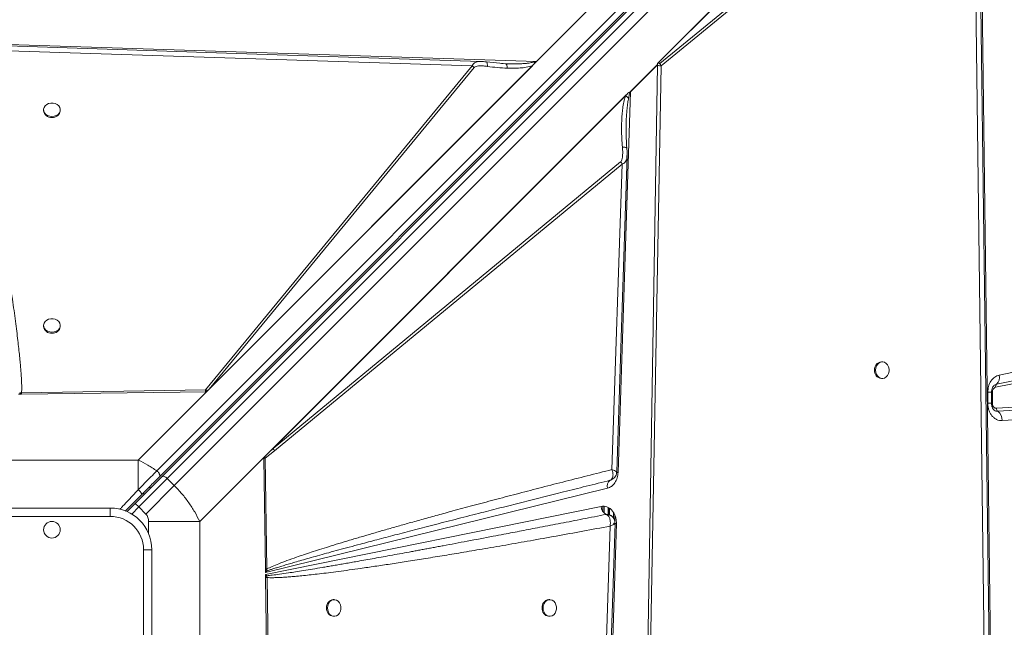
# Model space of a CAD drawing. Units: millimetres. Extents: x -6908 to 7604, y -4641 to 6405.
# Drawn here: x 1108 to 1700, y 930 to 1295 of the extents above; entities that cross this region are included whole.
import ezdxf

# ---------------------------------------------------------------- set-up
doc = ezdxf.new("R2010")
doc.units = ezdxf.units.MM

msp = doc.modelspace()

# ---------------------------------------------------------------- linework, layer by layer
at = {"color": 7, "linetype": 'Continuous', "lineweight": 15}
for p, q in [((1854.143, 1687.627), (1190.823, 1024.307)), ((1192.43, 1020.704), (1855.749, 1684.023)), ((1193.946, 1020.805), (1857.403, 1684.263)), ((1197.093, 1019.71), (1860.55, 1683.167)), ((1864.793, 1678.924), (1201.336, 1015.467)), ((1491.65, 1268.842), (1684.723, 1461.915)), ((1491.658, 1268.847), (1684.573, 1461.763)), ((1684.723, 1461.915), (1692.787, 822.762)), ((1492.25, 1269.426), (1682.161, 1459.337)), ((1680.644, 1422.522), (1492.996, 1268.761)), ((1493.814, 1267.518), (1681.462, 1421.278)), ((1681.462, 1421.278), (1689.14, 824.548)), ((1444.054, 1295.125), (1450.597, 1301.668)), ((1418.944, 1270.015), (1444.054, 1295.125)), ((1077.137, 1281.067), (1418.944, 1270.015)), ((1078.699, 1277.282), (1380.265, 1267.352)), ((1380.265, 1267.352), (1220.062, 1072.993)), ((1418.944, 1270.015), (1220.729, 1071.801)), ((1418.794, 1269.868), (1220.739, 1071.813)), ((1416.438, 1267.524), (1222.341, 1073.428)), ((1222.341, 1073.428), (1381.508, 1266.53)), ((1381.508, 1266.53), (1380.265, 1267.352)), ((1385.201, 1270.008), (1385.361, 1270.008)), ((1398.872, 1268.746), (1388.833, 1269.748)), ((1400.369, 1268.691), (1397.877, 1268.85)), ((1400.549, 1268.594), (1400.369, 1268.691)), ((1401.362, 1268.675), (1400.369, 1268.691)), ((1418.794, 1269.868), (1418.781, 1269.868)), ((1475.249, 1251.847), (1491.636, 1268.234)), ((1491.637, 1268.071), (1475.312, 1251.746)), ((1484.624, 844.843), (1491.629, 1267.603)), ((1485.981, 844.808), (1493.814, 1267.518)), ((1491.629, 1267.603), (1491.632, 1267.688)), ((1491.658, 1268.834), (1491.631, 1267.687)), ((1491.631, 1267.687), (1491.637, 1268.071)), ((1491.631, 1267.687), (1491.632, 1267.688)), ((1491.658, 1268.847), (1491.65, 1268.842)), ((1491.658, 1268.847), (1491.658, 1268.834)), ((1256.531, 1033.723), (1473.316, 1250.508)), ((1258.112, 1035.302), (1472.875, 1250.065)), ((1472.436, 1249.359), (1260.736, 1037.66)), ((1475.312, 1251.746), (1467.924, 1023.25)), ((1472.436, 1249.359), (1472.875, 1250.065)), ((1472.875, 1250.065), (1473.316, 1250.508)), ((1122.844, 1241.057), (1122.844, 1240.47)), ((1132.844, 1240.47), (1132.844, 1241.057)), ((1469.495, 1209.732), (1260.736, 1037.66)), ((1261.558, 1036.416), (1470.317, 1208.489)), ((1470.317, 1208.489), (1464.269, 1025.058)), ((1696.918, 1081.759), (1861.41, 1115.617)), ((1122.844, 1111.555), (1122.844, 1110.967)), ((1132.844, 1110.967), (1132.844, 1111.555)), ((1859.267, 1108.297), (1694.775, 1074.438)), ((1695.311, 1076.268), (1859.803, 1110.127)), ((1626.707, 1089.747), (1626.12, 1089.747)), ((1626.12, 1079.747), (1626.707, 1079.747)), ((1109.567, 1071.202), (1108.453, 1071.087)), ((1220.062, 1072.993), (1109.567, 1071.202)), ((1220.729, 1071.801), (1109.588, 1070.264)), ((1179.702, 1030.774), (1220.729, 1071.801)), ((1220.059, 1071.801), (1220.726, 1071.812)), ((1220.726, 1071.812), (1220.739, 1071.813)), ((1220.729, 1071.801), (1220.739, 1071.813)), ((1222.341, 1073.428), (1221.175, 1072.273)), ((1690.024, 1064.886), (1690.024, 1071.477)), ((1692.33, 1064.886), (1692.33, 1071.477)), ((1692.79, 1071.477), (1692.79, 1064.886)), ((1695.273, 1061.89), (1859.765, 1072.42)), ((1109.262, 1070.26), (1107.808, 1070.239)), ((1109.588, 1070.264), (1109.262, 1070.26)), ((1860.608, 1070.569), (1696.116, 1060.038)), ((1863.138, 1065.014), (1698.646, 1054.483)), ((1261.558, 1036.416), (1255.87, 1031.85)), ((1256.531, 1033.723), (1258.112, 1035.302)), ((1258.112, 1035.302), (1260.736, 1037.66)), ((1179.702, 1030.774), (1075.986, 1030.774)), ((1179.702, 1012.999), (1179.702, 1030.774)), ((1256.531, 1033.723), (1216.642, 993.834)), ((1256.061, 965.423), (1255.143, 1031.814)), ((1255.444, 1032.591), (1256.531, 1033.723)), ((1256.985, 965.445), (1255.87, 1031.85)), ((1197.093, 1019.71), (1179.996, 1002.613)), ((1201.336, 1015.467), (1197.093, 1019.71)), ((1463.195, 1018.622), (1463.59, 1018.804)), ((1463.206, 1018.626), (1463.195, 1018.622)), ((1464.233, 1019.099), (1463.206, 1018.626)), ((1201.336, 1015.467), (1184.239, 998.371)), ((1461.552, 1013.843), (1256.091, 963.237)), ((1092.844, 1001.976), (1162.844, 1001.976)), ((1162.844, 996.976), (1162.844, 1001.976)), ((1177.875, 1004.735), (1172.973, 999.832)), ((1179.996, 1002.613), (1177.875, 1004.735)), ((1179.996, 1002.613), (1184.239, 998.371)), ((1256.108, 962.011), (1457.817, 1002.967)), ((1462.243, 997.994), (1462.243, 1002.183)), ((1462.493, 997.965), (1462.493, 1002.055)), ((1162.844, 996.976), (1092.844, 996.976)), ((1216.642, 993.834), (1185.859, 993.834)), ((1216.642, 890.117), (1216.642, 993.834)), ((1460.785, 998.165), (1460.803, 998.158)), ((1463.15, 991.121), (1453.22, 689.555)), ((1466.936, 992.683), (1455.883, 650.876)), ((1466.942, 993.093), (1466.936, 992.683)), ((1182.844, 906.976), (1182.844, 976.976)), ((1187.844, 976.976), (1182.844, 976.976)), ((1187.844, 976.976), (1187.844, 906.976)), ((1256.061, 965.423), (1256.985, 965.445)), ((1256.061, 965.423), (1256.066, 965.012)), ((1256.091, 963.237), (1256.066, 965.012)), ((1256.091, 963.237), (1257.086, 964.266)), ((1257.086, 964.266), (1256.985, 965.445)), ((1256.128, 960.558), (1256.108, 962.011)), ((1256.955, 961.366), (1256.108, 962.011)), ((1256.132, 960.231), (1256.128, 960.558)), ((1257.669, 849.09), (1256.132, 960.231)), ((1257.071, 960.253), (1256.955, 961.366)), ((1258.862, 849.757), (1257.071, 960.253)), ((1297.423, 946.976), (1296.836, 946.976)), ((1426.925, 946.976), (1426.338, 946.976)), ((1296.836, 936.976), (1297.423, 936.976)), ((1426.338, 936.976), (1426.925, 936.976))]:
    msp.add_line(p, q, dxfattribs=at)
at = {"color": 8, "linetype": 'Continuous', "lineweight": 15}
for p, q in [((1690.024, 1071.477), (1692.33, 1071.477)), ((1692.79, 1071.477), (1692.33, 1071.477)), ((1690.024, 1064.886), (1692.33, 1064.886)), ((1692.321, 1064.886), (1692.79, 1064.886)), ((1182.638, 1010.912), (1183.33, 1010.219)), ((1175.762, 998.379), (1179.996, 1002.613)), ((1458.829, 999.967), (1458.829, 1003.034)), ((1459.536, 999.028), (1459.536, 1003.069)), ((1461.95, 998.027), (1461.95, 1002.333)), ((1462.786, 997.932), (1462.786, 1001.905)), ((1185.859, 993.834), (1185.859, 986.739)), ((1465.2, 995.867), (1465.2, 999.327)), ((1465.907, 992.743), (1465.907, 997.936))]:
    msp.add_line(p, q, dxfattribs=at)
at = {"color": 7, "linetype": 'Continuous', "lineweight": 15, "flags": 128}
for points in [[(1692.055, 822.866), (1688.248, 1118.665), (1684.291, 1426.346)], [(1385.203, 1270.082), (1232.648, 1275.104), (1077.088, 1280.228)], [(1127.844, 1237.01), (1129.193, 1237.16), (1130.442, 1237.599), (1131.498, 1238.295), (1132.284, 1239.195), (1132.739, 1240.233), (1132.832, 1241.333), (1132.555, 1242.412), (1131.929, 1243.391), (1131, 1244.196), (1129.836, 1244.769), (1128.525, 1245.066), (1127.163, 1245.066), (1125.852, 1244.769), (1124.689, 1244.196), (1123.759, 1243.391), (1123.133, 1242.412), (1122.856, 1241.333), (1122.949, 1240.233), (1123.405, 1239.195), (1124.19, 1238.295), (1125.246, 1237.599), (1126.495, 1237.16), (1127.844, 1237.01)], [(1467.113, 1023.629), (1469.975, 1110.441), (1473.375, 1213.551)], [(1127.844, 1107.508), (1129.193, 1107.658), (1130.442, 1108.097), (1131.498, 1108.792), (1132.284, 1109.693), (1132.739, 1110.731), (1132.832, 1111.831), (1132.555, 1112.91), (1131.929, 1113.888), (1131, 1114.694), (1129.836, 1115.266), (1128.525, 1115.564), (1127.163, 1115.564), (1125.852, 1115.266), (1124.689, 1114.694), (1123.759, 1113.888), (1123.133, 1112.91), (1122.856, 1111.831), (1122.949, 1110.731), (1123.405, 1109.693), (1124.19, 1108.792), (1125.246, 1108.097), (1126.495, 1107.658), (1127.844, 1107.508)], [(1622.657, 1084.747), (1622.807, 1083.398), (1623.247, 1082.149), (1623.943, 1081.093), (1624.844, 1080.307), (1625.883, 1079.851), (1626.983, 1079.759), (1628.063, 1080.036), (1629.042, 1080.662), (1629.848, 1081.591), (1630.421, 1082.755), (1630.719, 1084.066), (1630.719, 1085.428), (1630.421, 1086.739), (1629.848, 1087.902), (1629.042, 1088.832), (1628.063, 1089.458), (1626.983, 1089.735), (1625.883, 1089.642), (1624.844, 1089.186), (1623.943, 1088.401), (1623.247, 1087.345), (1622.807, 1086.096), (1622.657, 1084.747)], [(1197.093, 1019.71), (1196.659, 1020.104), (1196.203, 1020.444), (1195.742, 1020.715), (1195.293, 1020.909), (1194.873, 1021.018), (1194.5, 1021.036), (1194.187, 1020.965), (1193.946, 1020.805)], [(1455.95, 684.616), (1460.972, 837.172), (1466.096, 992.732)], [(1293.376, 941.976), (1293.526, 940.627), (1293.965, 939.378), (1294.661, 938.321), (1295.561, 937.536), (1296.6, 937.08), (1297.699, 936.987), (1298.778, 937.264), (1299.757, 937.891), (1300.562, 938.82), (1301.135, 939.984), (1301.432, 941.295), (1301.432, 942.656), (1301.135, 943.968), (1300.562, 945.131), (1299.757, 946.06), (1298.778, 946.687), (1297.699, 946.964), (1296.6, 946.871), (1295.561, 946.415), (1294.661, 945.63), (1293.965, 944.574), (1293.526, 943.325), (1293.376, 941.976)], [(1422.878, 941.976), (1423.028, 940.627), (1423.467, 939.378), (1424.163, 938.321), (1425.063, 937.536), (1426.102, 937.08), (1427.201, 936.987), (1428.28, 937.264), (1429.259, 937.891), (1430.065, 938.82), (1430.637, 939.984), (1430.935, 941.295), (1430.935, 942.656), (1430.637, 943.968), (1430.065, 945.131), (1429.259, 946.06), (1428.28, 946.687), (1427.201, 946.964), (1426.102, 946.871), (1425.063, 946.415), (1424.163, 945.63), (1423.467, 944.574), (1423.028, 943.325), (1422.878, 941.976)]]:
    msp.add_lwpolyline(points, dxfattribs=at)
at = {"color": 8, "linetype": 'Continuous', "lineweight": 15, "flags": 128}
msp.add_lwpolyline([(1466.99, 1023.305), (1467.311, 1023.284), (1467.924, 1023.25)], dxfattribs=at)
at = {"color": 7, "linetype": 'Continuous', "lineweight": 15}
msp.add_circle((1127.844, 988.976), 5, dxfattribs=at)
for centre, radius, start, end in [((1486.169, 1263.38), 8.693, 28.422617, 38.244503), ((1468.972, 1247.809), 7.463, 31.840796, 32.754721), ((1127.394, 1240.979), 4.579, 186.38808, 275.639243), ((1128.294, 1240.979), 4.579, 264.360757, 353.61192), ((1462.684, 1204.339), 8.687, 28.530741, 38.372509), ((1127.394, 1111.477), 4.579, 186.38808, 275.639243), ((1128.294, 1111.477), 4.579, 264.360757, 353.61192), ((1626.628, 1085.196), 4.58, 96.364114, 185.622228), ((1626.628, 1084.298), 4.58, 174.377772, 263.635886), ((1691.193, 1080.454), 5.872, 314.533417, 12.838492), ((1215.95, 1065.421), 8.618, 52.671393, 61.494448), ((1696.684, 1074.873), 1.957, 134.533417, 192.838492), ((1697.597, 1061.83), 2.325, 178.528557, 230.436551), ((1691.674, 1054.662), 6.974, 358.528557, 50.436551), ((1253.925, 1032.267), 8.687, 28.530741, 38.372509), ((1465.654, 1015.104), 4.292, 124.961444, 197.086724), ((1162.844, 976.976), 25, 0, 90), ((1463.623, 1003.237), 5.812, 182.664723, 240.773075), ((1162.844, 976.976), 20, 0, 90), ((1467.052, 1005.542), 12.86, 260.892775, 269.481151), ((1247.801, 952.634), 14.883, 51.40383, 56.266991), ((1297.345, 942.426), 4.579, 96.38808, 185.639243), ((1426.847, 942.426), 4.579, 96.38808, 185.639243), ((1297.345, 941.526), 4.579, 174.360757, 263.61192), ((1426.847, 941.526), 4.579, 174.360757, 263.61192)]:
    msp.add_arc(centre, radius, start, end, dxfattribs=at)
at = {"color": 8, "linetype": 'Continuous', "lineweight": 15}
for centre, radius, start, end in [((1696.031, 1072.942), 3.403, 102.215572, 127.29839), ((1695.947, 1063.252), 3.218, 231.908303, 273.017252), ((1187.793, 1014.456), 1.191, 152.010262, 217.354346)]:
    msp.add_arc(centre, radius, start, end, dxfattribs=at)
at = {"color": 7, "linetype": 'Continuous', "lineweight": 15}
for centre, major_axis, ratio, start_param, end_param in [((1418.944, 1273.093), (3.461, 4.763), 0.339155, 4.2365803, 4.275722), ((1369.315, 1183.446), (115.421, 106.788), 0.3798793, 5.9268954, 5.9346861), ((1482.462, 1261.666), (8.657, 8.009), 0.3798793, 5.9346857, 5.9631416)]:
    msp.add_ellipse(centre, major_axis=major_axis, ratio=ratio, start_param=start_param, end_param=end_param, dxfattribs=at)
for points, knots in [([(1109.567, 1071.202), (1109.597, 1071.751), (1109.663, 1072.946), (1109.666, 1074.888), (1109.617, 1077.126), (1109.504, 1079.659), (1109.33, 1082.489), (1109.094, 1085.615), (1108.781, 1089.2), (1108.385, 1093.261), (1107.898, 1097.816), (1107.325, 1102.789), (1106.657, 1108.261), (1105.888, 1114.241), (1105.023, 1120.669), (1104.006, 1127.955), (1102.822, 1136.135), (1101.458, 1145.242), (1099.953, 1155.002), (1098.302, 1165.429), (1096.503, 1176.514), (1094.562, 1188.215), (1092.403, 1200.971), (1090.017, 1214.785), (1087.399, 1229.651), (1084.629, 1245.09), (1081.717, 1261.062), (1079.712, 1271.837), (1078.699, 1277.282)], [0, 0, 0, 0, 0.0079273, 0.0172744, 0.0280483, 0.0402535, 0.053893, 0.0689691, 0.0854833, 0.1058019, 0.1278129, 0.1515176, 0.1779519, 0.2072314, 0.2383601, 0.2713385, 0.3131482, 0.3573169, 0.4038451, 0.4552032, 0.509153, 0.5653343, 0.6257295, 0.695123, 0.7668063, 0.8426099, 0.9204731, 1, 1, 1, 1]), ([(1381.508, 1266.53), (1381.676, 1266.665), (1382.168, 1267.06), (1383.369, 1267.297), (1385.072, 1267.453), (1387.145, 1267.399), (1388.67, 1267.21), (1389.437, 1267.115)], [0, 0, 0, 0, 0.0843671, 0.2480833, 0.4463501, 0.7217229, 1, 1, 1, 1]), ([(1388.833, 1269.748), (1388.234, 1269.826), (1387.027, 1269.982), (1385.873, 1270.046), (1385.292, 1270.078)], [0, 0, 0, 0, 0.49659703, 1, 1, 1, 1]), ([(1401.467, 1266.015), (1399.464, 1266.114), (1395.46, 1266.313), (1391.445, 1266.848), (1389.437, 1267.115)], [0, 0, 0, 0, 0.5001196, 1, 1, 1, 1]), ([(1401.507, 1268.658), (1401.347, 1268.658), (1401.027, 1268.656), (1400.711, 1268.645), (1400.553, 1268.639)], [0, 0, 0, 0, 0.4977691, 1, 1, 1, 1]), ([(1416.438, 1267.524), (1415.235, 1267.181), (1412.848, 1266.499), (1409.118, 1266.122), (1405.335, 1265.936), (1402.792, 1265.988), (1401.467, 1266.015)], [0, 0, 0, 0, 0.2536816, 0.5036917, 0.7413883, 1, 1, 1, 1]), ([(1417.841, 1270), (1417.844, 1269.995), (1417.861, 1269.97), (1417.86, 1269.781), (1417.756, 1269.397), (1417.369, 1268.551), (1416.822, 1267.948), (1416.438, 1267.524)], [0, 0, 0, 0, 0.0054993, 0.03177217, 0.19825668, 0.43768214, 1, 1, 1, 1]), ([(1418.781, 1269.868), (1418.614, 1269.87), (1418.369, 1269.875), (1418.079, 1269.914), (1417.942, 1269.946), (1417.871, 1269.975), (1417.85, 1269.992), (1417.841, 1270)], [0, 0, 0, 0, 0.5157931, 0.7564596, 0.9067279, 0.959665, 1, 1, 1, 1]), ([(1493.814, 1267.518), (1493.476, 1267.507), (1492.799, 1267.486), (1492.019, 1267.564), (1491.629, 1267.603)], [0, 0, 0, 0, 0.5003267, 1, 1, 1, 1]), ([(1491.632, 1267.688), (1491.673, 1268.021), (1491.739, 1268.563), (1492.001, 1269.144), (1492.187, 1269.356), (1492.25, 1269.426)], [0, 0, 0, 0, 0.5132229, 0.8376143, 1, 1, 1, 1]), ([(1492.25, 1269.426), (1492.375, 1269.273), (1492.529, 1269.085), (1492.697, 1268.888), (1492.748, 1268.832), (1492.782, 1268.795), (1492.82, 1268.761), (1492.866, 1268.735), (1492.913, 1268.726), (1492.958, 1268.735), (1492.983, 1268.752), (1492.996, 1268.761)], [0, 0, 0, 0, 0.5465086, 0.6714799, 0.7182384, 0.7545328, 0.8110756, 0.8602313, 0.9046208, 0.9495075, 1, 1, 1, 1]), ([(1472.436, 1249.359), (1472.057, 1248.147), (1471.303, 1245.738), (1470.708, 1241.985), (1470.295, 1238.164), (1470.055, 1233.902), (1470.002, 1229.116), (1470.155, 1223.927), (1470.431, 1220.437), (1470.569, 1218.698)], [0, 0, 0, 0, 0.1271824, 0.2527599, 0.3727346, 0.5025561, 0.6665399, 0.8338964, 1, 1, 1, 1]), ([(1474.241, 1248.065), (1473.998, 1248.294), (1473.513, 1248.751), (1472.795, 1249.156), (1472.436, 1249.359)], [0, 0, 0, 0, 0.5000001, 1, 1, 1, 1]), ([(1473.316, 1250.508), (1473.697, 1250.849), (1474.21, 1251.307), (1474.901, 1251.634), (1475.147, 1251.785), (1475.249, 1251.847)], [0, 0, 0, 0, 0.6281693, 0.8464868, 1, 1, 1, 1]), ([(1474.241, 1248.065), (1474.343, 1248.53), (1474.535, 1249.392), (1474.851, 1250.644), (1475.159, 1251.381), (1475.312, 1251.746)], [0, 0, 0, 0, 0.3696753, 0.6874921, 1, 1, 1, 1]), ([(1473.23, 1217.837), (1473.02, 1220.647), (1472.652, 1225.556), (1472.73, 1230.36), (1472.763, 1232.415)], [0, 0, 0, 0, 0.57233473, 1, 1, 1, 1]), ([(1469.495, 1209.732), (1469.652, 1209.927), (1470.112, 1210.501), (1470.423, 1211.87), (1470.686, 1213.797), (1470.746, 1216.124), (1470.628, 1217.839), (1470.569, 1218.698)], [0, 0, 0, 0, 0.0864107, 0.2535949, 0.4529444, 0.7260966, 1, 1, 1, 1]), ([(1473.371, 1213.381), (1473.379, 1214.106), (1473.396, 1215.543), (1473.285, 1217.077), (1473.23, 1217.837)], [0, 0, 0, 0, 0.5043224, 1, 1, 1, 1]), ([(1690.024, 1071.477), (1690.117, 1072.662), (1690.309, 1075.111), (1691.856, 1078.362), (1694.136, 1080.819), (1696.011, 1081.452), (1696.918, 1081.759)], [0, 0, 0, 0, 0.2420703, 0.5, 0.7579297, 1, 1, 1, 1]), ([(1109.262, 1070.26), (1109.109, 1070.425), (1108.836, 1070.722), (1108.57, 1070.975), (1108.453, 1071.087)], [0, 0, 0, 0, 0.560001, 1, 1, 1, 1]), ([(1109.588, 1070.264), (1109.584, 1070.447), (1109.577, 1070.774), (1109.57, 1071.071), (1109.567, 1071.202)], [0, 0, 0, 0, 0.5600005, 1, 1, 1, 1]), ([(1220.059, 1071.801), (1220.051, 1072.011), (1220.036, 1072.43), (1220.054, 1072.806), (1220.062, 1072.993)], [0, 0, 0, 0, 0.5001801, 1, 1, 1, 1]), ([(1220.059, 1071.801), (1220.173, 1071.81), (1220.442, 1071.832), (1220.766, 1071.958), (1220.98, 1072.1), (1221.095, 1072.196), (1221.148, 1072.247), (1221.175, 1072.273)], [0, 0, 0, 0, 0.2625971, 0.6164636, 0.8059415, 0.9027866, 1, 1, 1, 1]), ([(1692.33, 1071.477), (1692.348, 1071.872), (1692.373, 1072.426), (1692.531, 1073.19), (1692.711, 1073.796), (1692.986, 1074.429), (1693.312, 1074.972), (1693.662, 1075.398), (1693.858, 1075.557), (1693.956, 1075.636)], [0, 0, 0, 0, 0.1996198, 0.2795054, 0.411136, 0.5468896, 0.6924082, 0.8462252, 1, 1, 1, 1]), ([(1694.775, 1074.438), (1694.514, 1074.35), (1693.974, 1074.168), (1693.317, 1073.46), (1692.872, 1072.524), (1692.817, 1071.818), (1692.79, 1071.477)], [0, 0, 0, 0, 0.2420703, 0.5, 0.7579297, 1, 1, 1, 1]), ([(1698.646, 1054.483), (1698.096, 1054.489), (1696.985, 1054.5), (1695.36, 1055.056), (1693.854, 1055.989), (1692.538, 1057.287), (1691.451, 1058.89), (1690.64, 1060.75), (1690.12, 1062.783), (1690.056, 1064.19), (1690.024, 1064.886)], [0, 0, 0, 0, 0.1237078, 0.25, 0.3762922, 0.5, 0.6237078, 0.75, 0.8762922, 1, 1, 1, 1]), ([(1693.948, 1060.737), (1693.928, 1060.75), (1693.813, 1060.824), (1693.519, 1061.121), (1693.136, 1061.654), (1692.81, 1062.309), (1692.581, 1062.976), (1692.424, 1063.662), (1692.342, 1064.294), (1692.333, 1064.72), (1692.33, 1064.886)], [0, 0, 0, 0, 0.0381161, 0.2169833, 0.3855597, 0.5414416, 0.6737509, 0.78395, 0.9157906, 1, 1, 1, 1]), ([(1692.79, 1064.886), (1692.799, 1064.684), (1692.817, 1064.278), (1692.968, 1063.696), (1693.199, 1063.16), (1693.514, 1062.698), (1693.894, 1062.322), (1694.327, 1062.056), (1694.793, 1061.894), (1695.113, 1061.891), (1695.273, 1061.89)], [0, 0, 0, 0, 0.1250242, 0.2499977, 0.3749443, 0.4999989, 0.6249454, 0.75, 0.8749195, 1, 1, 1, 1]), ([(1190.823, 1024.307), (1189.028, 1025.512), (1185.408, 1027.94), (1181.614, 1029.824), (1179.702, 1030.774)], [0, 0, 0, 0, 0.4959794, 1, 1, 1, 1]), ([(1255.143, 1031.814), (1255.146, 1031.888), (1255.153, 1032.066), (1255.228, 1032.283), (1255.317, 1032.435), (1255.382, 1032.523), (1255.423, 1032.568), (1255.444, 1032.591)], [0, 0, 0, 0, 0.24825061, 0.59574775, 0.76910901, 0.88415332, 1, 1, 1, 1]), ([(1255.143, 1031.814), (1255.269, 1031.816), (1255.521, 1031.82), (1255.754, 1031.84), (1255.87, 1031.85)], [0, 0, 0, 0, 0.5003701, 1, 1, 1, 1]), ([(1190.823, 1024.307), (1189.64, 1023.112), (1187.282, 1020.729), (1183.537, 1016.929), (1180.981, 1014.309), (1179.702, 1012.999)], [0, 0, 0, 0, 0.3350118, 0.6673687, 1, 1, 1, 1]), ([(1464.269, 1025.058), (1459.299, 1023.811), (1449.449, 1021.34), (1434.816, 1017.618), (1420.6, 1013.964), (1406.856, 1010.391), (1393.62, 1006.91), (1380.933, 1003.532), (1369.651, 1000.491), (1359.738, 997.787), (1351.013, 995.382), (1342.724, 993.072), (1334.88, 990.859), (1327.487, 988.749), (1320.398, 986.699), (1313.484, 984.672), (1306.772, 982.674), (1300.291, 980.711), (1294.262, 978.849), (1288.746, 977.109), (1283.732, 975.492), (1279.142, 973.975), (1274.252, 972.31), (1269.251, 970.543), (1264.337, 968.681), (1260.333, 967.062), (1258.005, 965.938), (1256.985, 965.445)], [0, 0, 0, 0, 0.0714451, 0.1416077, 0.2104881, 0.2760257, 0.3394922, 0.4011492, 0.4588751, 0.5021925, 0.5441746, 0.5848216, 0.6219135, 0.6575307, 0.6917241, 0.724494, 0.7576505, 0.7889889, 0.8185098, 0.845211, 0.8691993, 0.8915135, 0.9121547, 0.9406629, 0.9647974, 0.9845696, 1, 1, 1, 1]), ([(1464.223, 1019.035), (1464.67, 1019.329), (1465.545, 1019.904), (1466.413, 1021.139), (1466.979, 1022.375), (1467.071, 1023.226), (1467.113, 1023.62)], [0, 0, 0, 0, 0.2783796, 0.5449198, 0.7891351, 1, 1, 1, 1]), ([(1464.821, 1022.915), (1464.76, 1023.264), (1464.639, 1023.964), (1464.393, 1024.692), (1464.269, 1025.058)], [0, 0, 0, 0, 0.4980332, 1, 1, 1, 1]), ([(1464.269, 1025.058), (1464.843, 1024.85), (1465.992, 1024.435), (1466.987, 1023.912), (1467.04, 1023.72), (1467.065, 1023.63)], [0, 0, 0, 0, 0.3491312, 0.6982472, 1, 1, 1, 1]), ([(1177.875, 1004.735), (1179.273, 1006.133), (1182.069, 1008.929), (1186.192, 1013.052), (1190.201, 1017.061), (1192.698, 1019.557), (1193.946, 1020.805)], [0, 0, 0, 0, 0.2500047, 0.5, 0.7499953, 1, 1, 1, 1]), ([(1257.086, 964.266), (1257.618, 964.454), (1258.781, 964.865), (1260.684, 965.492), (1262.893, 966.196), (1265.407, 966.974), (1268.228, 967.825), (1271.354, 968.75), (1274.96, 969.798), (1279.082, 970.977), (1283.755, 972.294), (1288.837, 973.709), (1294.331, 975.222), (1300.234, 976.831), (1306.549, 978.537), (1314.204, 980.589), (1323.363, 983.023), (1334.192, 985.873), (1345.923, 988.936), (1358.556, 992.209), (1371.987, 995.664), (1385.117, 999.019), (1397.879, 1002.262), (1410.114, 1005.356), (1422.634, 1008.507), (1435.519, 1011.736), (1449.046, 1015.112), (1458.381, 1017.429), (1463.206, 1018.626)], [0, 0, 0, 0, 0.0078687, 0.0172121, 0.028031, 0.0403263, 0.0540984, 0.0693477, 0.0860743, 0.1068274, 0.1295624, 0.1542796, 0.180979, 0.2096607, 0.2403249, 0.2729715, 0.3211438, 0.3736711, 0.4305536, 0.4917913, 0.5573843, 0.6258206, 0.6826258, 0.7428222, 0.803581, 0.864479, 0.929952, 1, 1, 1, 1]), ([(1467.924, 1023.25), (1467.808, 1022.172), (1467.57, 1019.951), (1466.132, 1017.026), (1464.069, 1014.783), (1462.375, 1014.151), (1461.552, 1013.843)], [0, 0, 0, 0, 0.2428735, 0.5, 0.7571265, 1, 1, 1, 1]), ([(1463.206, 1018.626), (1463.606, 1018.864), (1464.407, 1019.34), (1464.692, 1020.439), (1464.834, 1020.989)], [0, 0, 0, 0, 0.4992664, 1, 1, 1, 1]), ([(1464.141, 1019.059), (1464.128, 1019.048), (1463.963, 1018.901), (1463.776, 1018.812), (1463.641, 1018.772), (1463.61, 1018.763)], [0, 0, 0, 0, 0.0629, 0.7824432, 1, 1, 1, 1]), ([(1464.834, 1020.989), (1464.867, 1021.289), (1464.934, 1021.889), (1464.859, 1022.572), (1464.821, 1022.915)], [0, 0, 0, 0, 0.4982299, 1, 1, 1, 1]), ([(1179.702, 1012.999), (1179.847, 1012.861), (1180.146, 1012.576), (1180.591, 1012.108), (1181.014, 1011.625), (1181.378, 1011.16), (1181.652, 1010.751), (1181.817, 1010.431), (1181.88, 1010.205), (1181.842, 1010.132), (1181.824, 1010.097)], [0, 0, 0, 0, 0.1143869, 0.2374085, 0.3669538, 0.5000034, 0.6330464, 0.7625544, 0.8856169, 1, 1, 1, 1]), ([(1216.642, 993.834), (1215.664, 995.785), (1213.723, 999.656), (1210.075, 1005.241), (1205.998, 1010.575), (1202.887, 1013.839), (1201.336, 1015.467)], [0, 0, 0, 0, 0.2525929, 0.5010923, 0.7512192, 1, 1, 1, 1]), ([(1171.842, 1000.116), (1173.147, 1001.421), (1176.498, 1004.771), (1179.804, 1008.078), (1181.824, 1010.097)], [0, 0, 0, 0, 0.3893861, 1, 1, 1, 1]), ([(1457.817, 1002.967), (1458.377, 1003.036), (1459.509, 1003.175), (1461.21, 1002.792), (1462.805, 1001.983), (1464.214, 1000.759), (1465.388, 999.187), (1466.27, 997.316), (1466.837, 995.246), (1466.907, 993.805), (1466.942, 993.093)], [0, 0, 0, 0, 0.1235281, 0.25, 0.3764719, 0.5, 0.6235281, 0.75, 0.8764719, 1, 1, 1, 1]), ([(1184.239, 998.371), (1184.495, 998.075), (1185.017, 997.472), (1185.705, 995.95), (1185.797, 994.688), (1185.859, 993.834)], [0, 0, 0, 0, 0.2369105, 0.4838178, 1, 1, 1, 1]), ([(1460.803, 998.158), (1456.12, 997.24), (1447.019, 995.456), (1433.762, 992.876), (1423.32, 990.854), (1415.489, 989.343), (1410.063, 988.3), (1404.697, 987.27), (1398.974, 986.175), (1389.839, 984.433), (1377.712, 982.134), (1366.722, 980.069), (1359.885, 978.793), (1356.857, 978.229), (1353.883, 977.676), (1350.964, 977.135), (1348.1, 976.605), (1345.291, 976.087), (1339.572, 975.034), (1331.205, 973.505), (1320.453, 971.563), (1312.345, 970.12), (1306.645, 969.117), (1303.113, 968.499), (1299.713, 967.909), (1296.442, 967.346), (1293.302, 966.809), (1289.298, 966.131), (1284.56, 965.341), (1279.217, 964.469), (1274.392, 963.705), (1269.544, 962.964), (1264.866, 962.292), (1260.549, 961.716), (1258.031, 961.471), (1256.955, 961.366)], [0, 0, 0, 0, 0.0690339, 0.1341707, 0.1954105, 0.222929, 0.2495814, 0.2753677, 0.3019963, 0.3339099, 0.4099495, 0.4806397, 0.4957738, 0.5106382, 0.5252331, 0.5395583, 0.553614, 0.5674002, 0.5809167, 0.6378106, 0.6905507, 0.739137, 0.7570881, 0.7743981, 0.7910671, 0.807095, 0.822482, 0.8372279, 0.8659362, 0.8920965, 0.9157091, 0.9367744, 0.9632175, 0.9842911, 1, 1, 1, 1]), ([(1461.274, 997.924), (1461.199, 997.968), (1461.046, 998.058), (1460.884, 998.125), (1460.803, 998.158)], [0, 0, 0, 0, 0.4928867, 1, 1, 1, 1]), ([(1460.803, 998.158), (1461.503, 998.144), (1462.554, 998.123), (1463.778, 997.523), (1464.264, 997.064), (1464.504, 996.837)], [0, 0, 0, 0, 0.5011935, 0.7527802, 1, 1, 1, 1]), ([(1463.15, 991.121), (1463.232, 991.843), (1463.396, 993.289), (1463.114, 995.286), (1462.423, 996.971), (1461.655, 997.608), (1461.274, 997.924)], [0, 0, 0, 0, 0.250619, 0.5014196, 0.7528478, 1, 1, 1, 1]), ([(1465.229, 995.817), (1465.154, 995.955), (1464.955, 996.32), (1464.678, 996.64), (1464.505, 996.839)], [0, 0, 0, 0, 0.3768923, 1, 1, 1, 1]), ([(1466.096, 992.724), (1466.069, 993.155), (1466.009, 994.147), (1465.606, 995.05), (1465.378, 995.56)], [0, 0, 0, 0, 0.434833, 1, 1, 1, 1]), ([(1257.071, 960.253), (1257.619, 960.223), (1258.814, 960.157), (1260.756, 960.154), (1262.994, 960.202), (1265.528, 960.316), (1268.357, 960.49), (1271.483, 960.726), (1275.068, 961.038), (1279.129, 961.435), (1283.684, 961.922), (1288.658, 962.494), (1294.13, 963.163), (1300.11, 963.932), (1306.537, 964.796), (1313.824, 965.814), (1322.004, 966.998), (1331.111, 968.362), (1340.87, 969.866), (1351.297, 971.518), (1362.382, 973.316), (1374.083, 975.257), (1386.84, 977.417), (1400.654, 979.803), (1415.519, 982.421), (1430.959, 985.191), (1446.931, 988.102), (1457.706, 990.107), (1463.15, 991.121)], [0, 0, 0, 0, 0.0079273, 0.0172744, 0.0280483, 0.0402535, 0.053893, 0.0689691, 0.0854833, 0.1058019, 0.1278129, 0.1515176, 0.1779519, 0.2072314, 0.2383601, 0.2713385, 0.3131482, 0.3573169, 0.4038451, 0.4552032, 0.509153, 0.5653343, 0.6257295, 0.695123, 0.7668063, 0.8426099, 0.9204731, 1, 1, 1, 1]), ([(1464.765, 991.824), (1464.529, 991.712), (1464.055, 991.484), (1463.453, 991.242), (1463.15, 991.121)], [0, 0, 0, 0, 0.4964399, 1, 1, 1, 1]), ([(1465.794, 992.405), (1465.665, 992.32), (1465.405, 992.15), (1464.979, 991.933), (1464.765, 991.824)], [0, 0, 0, 0, 0.4959416, 1, 1, 1, 1]), ([(1256.128, 960.558), (1256.294, 960.711), (1256.59, 960.983), (1256.844, 961.249), (1256.955, 961.366)], [0, 0, 0, 0, 0.560001, 1, 1, 1, 1]), ([(1256.132, 960.231), (1256.316, 960.235), (1256.642, 960.243), (1256.94, 960.25), (1257.071, 960.253)], [0, 0, 0, 0, 0.5600005, 1, 1, 1, 1])]:
    msp.add_open_spline(points, degree=3, knots=knots, dxfattribs=at)
at = {"color": 8, "linetype": 'Continuous', "lineweight": 15}
for points, knots in [([(1380.265, 1267.352), (1380.432, 1267.732), (1380.77, 1268.5), (1381.926, 1269.503), (1383.431, 1270.093), (1384.712, 1270.032), (1385.201, 1270.008)], [0, 0, 0, 0, 0.1889068, 0.3819172, 0.7642199, 1, 1, 1, 1]), ([(1389.437, 1267.115), (1389.43, 1267.655), (1389.417, 1268.734), (1389.163, 1269.605), (1388.921, 1269.682), (1388.827, 1269.712)], [0, 0, 0, 0, 0.3781806, 0.75636, 1, 1, 1, 1]), ([(1401.467, 1266.015), (1401.419, 1266.393), (1401.322, 1267.151), (1401.059, 1267.99), (1400.794, 1268.499), (1400.61, 1268.57), (1400.549, 1268.594)], [0, 0, 0, 0, 0.2857032, 0.5714063, 0.8571093, 1, 1, 1, 1]), ([(1417.841, 1270), (1417.611, 1269.902), (1417.097, 1269.682), (1416.183, 1269.443), (1415.074, 1269.219), (1413.941, 1269.055), (1412.828, 1268.93), (1411.773, 1268.836), (1410.624, 1268.757), (1408.477, 1268.648), (1405.381, 1268.582), (1402.692, 1268.644), (1401.362, 1268.675)], [0, 0, 0, 0, 0.0465803, 0.1040518, 0.1728269, 0.2531442, 0.3115551, 0.3753099, 0.4444299, 0.5189318, 0.7620484, 1, 1, 1, 1]), ([(1472.761, 1232.341), (1472.792, 1233.219), (1472.864, 1235.23), (1473.043, 1238.36), (1473.325, 1241.796), (1473.683, 1245.043), (1474.069, 1247.136), (1474.241, 1248.065)], [0, 0, 0, 0, 0.1658062, 0.3798672, 0.5927652, 0.8192931, 1, 1, 1, 1]), ([(1470.569, 1218.698), (1470.835, 1218.684), (1471.368, 1218.655), (1472.043, 1218.551), (1472.593, 1218.407), (1472.981, 1218.223), (1473.202, 1218.03), (1473.209, 1217.893), (1473.213, 1217.835)], [0, 0, 0, 0, 0.1746524, 0.3493048, 0.5239566, 0.698608, 0.8732595, 1, 1, 1, 1]), ([(1473.29, 1213.554), (1473.298, 1213.099), (1473.323, 1211.781), (1472.679, 1210.231), (1471.585, 1208.989), (1470.737, 1208.654), (1470.317, 1208.489)], [0, 0, 0, 0, 0.2080344, 0.6038125, 0.8039304, 1, 1, 1, 1]), ([(1168.687, 1001.281), (1169.121, 1001.743), (1170.241, 1002.935), (1171.893, 1004.693), (1173.842, 1006.764), (1175.778, 1008.824), (1177.799, 1010.975), (1179.085, 1012.343), (1179.702, 1012.999)], [0, 0, 0, 0, 0.1174806, 0.3031205, 0.4475601, 0.6460778, 0.8302234, 1, 1, 1, 1]), ([(1461.274, 997.924), (1461.608, 997.916), (1462.275, 997.901), (1463.216, 997.626), (1464.057, 997.161), (1464.765, 996.531), (1465.197, 995.97), (1465.341, 995.61), (1465.365, 995.549)], [0, 0, 0, 0, 0.1932087, 0.3858602, 0.5779581, 0.7693594, 0.9605245, 1, 1, 1, 1]), ([(1466.09, 992.732), (1466.092, 992.731), (1466.185, 992.681), (1465.987, 992.541), (1465.794, 992.405)], [0, 0, 0, 0, 0.0212023, 1, 1, 1, 1])]:
    msp.add_open_spline(points, degree=3, knots=knots, dxfattribs=at)
at = {"color": 7, "linetype": 'Continuous', "lineweight": 15}
for points in [[(1255.87, 1031.85), (1255.805, 1031.974), (1255.674, 1032.223), (1255.521, 1032.468), (1255.444, 1032.591)], [(1190.823, 1024.307), (1190.993, 1024.163), (1191.333, 1023.873), (1191.785, 1023.366), (1192.164, 1022.837), (1192.448, 1022.306), (1192.625, 1021.802), (1192.684, 1021.35), (1192.63, 1020.966), (1192.496, 1020.791), (1192.43, 1020.704)], [(1181.824, 1010.097), (1183.667, 1011.94), (1187.353, 1015.626), (1190.737, 1019.011), (1192.43, 1020.704)]]:
    msp.add_open_spline(points, degree=3, dxfattribs=at)

doc.saveas('drawing.dxf')
